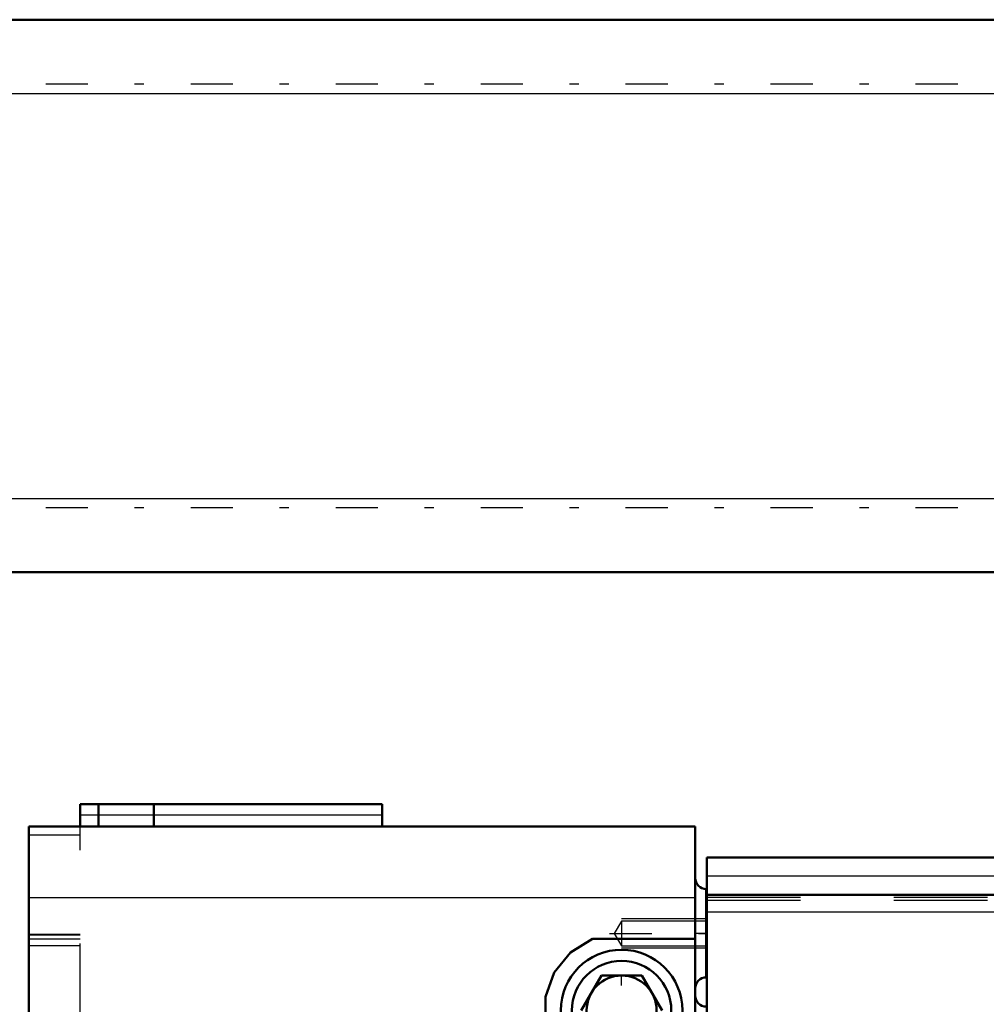
# Model space of a CAD drawing. Units: inches. Extents: x 17 to 233, y 17 to 232.
# Drawn here: x 83 to 93, y 168 to 179 of the extents above; entities that cross this region are included whole.
import ezdxf

# ---------------------------------------------------------------- set-up
doc = ezdxf.new("R2010")
doc.units = ezdxf.units.IN
doc.header["$MEASUREMENT"] = 0
doc.linetypes.add('Center', pattern=[1.5, 0.45, -0.5, 0.05, -0.5])
doc.linetypes.add('Dashed', pattern=[2, 1, -1])
for name, color, linetype, lineweight in [('AM_0', 7, 'Continuous', 50), ('AM_4', 3, 'Continuous', 25), ('AM_5', 3, 'Continuous', 25), ('AM_7', 7, 'Center', 25), ('AM_9', 6, 'Dashed', 25)]:
    doc.layers.add(name, color=color, linetype=linetype, lineweight=lineweight)

# ---------------------------------------------------------------- blocks, each defined once
blk = doc.blocks.new('109_SH5_L_L2_EC_YAL_0_in_NPKZW_1_1_GN_Wire_Rope_Hoist_900')
at = {"layer": 'AM_0'}
for p, q in [((90.141, 169.929), (93.557, 169.929)), ((90.141, 149.031), (90.141, 169.929)), ((93.557, 169.533), (90.141, 169.533))]:
    blk.add_line(p, q, dxfattribs=at)
at = {"layer": 'AM_4'}
for p, q in [((90.141, 169.735), (93.557, 169.735)), ((90.141, 169.35), (93.557, 169.35))]:
    blk.add_line(p, q, dxfattribs=at)
at = {"layer": 'AM_9'}
for p, q in [((90.141, 169.508), (93.557, 169.508)), ((90.141, 169.476), (93.557, 169.476))]:
    blk.add_line(p, q, dxfattribs=at)
blk = doc.blocks.new('111_2527097300_SH5_0_in_NPKZW_1_1_GN_Wire_Rope_Hoist_900')
at = {"layer": 'AM_0'}
for p, q in [((83.443, 170.263), (83.443, 170.5)), ((86.671, 170.5), (83.443, 170.5)), ((83.639, 170.263), (83.639, 170.5)), ((84.23, 170.263), (84.23, 170.5)), ((86.671, 170.263), (86.671, 170.5)), ((82.891, 145.46), (82.891, 170.263)), ((82.891, 170.263), (90.017, 170.263)), ((90.017, 149.258), (90.017, 170.263)), ((90.135, 169.594), (90.135, 168.649)), ((90.017, 169.06), (88.918, 169.06)), ((88.798, 168.295), (89.014, 168.669)), ((89.014, 168.669), (89.446, 168.669)), ((89.446, 168.669), (89.662, 168.295))]:
    blk.add_line(p, q, dxfattribs=at)
blk.add_lwpolyline([(88.918, 169.06), (88.682, 168.914), (88.51, 168.701), (88.416, 168.44), (88.415, 168.158), (88.509, 167.889), (88.689, 167.67), (88.929, 167.525), (89.23, 167.468)], dxfattribs=at)
for radius in [0.65, 0.531, 0.374]:
    blk.add_circle((89.23, 168.295), radius, dxfattribs=at)
for centre, start, end in [((90.135, 169.712), 180, 270), ((90.135, 168.531), 90, 180), ((90.135, 168.455), 180, 270)]:
    blk.add_arc(centre, 0.118, start, end, dxfattribs=at)
at = {"layer": 'AM_4'}
for p, q in [((83.639, 170.382), (83.443, 170.382)), ((86.671, 170.382), (84.23, 170.382)), ((82.891, 169.503), (90.017, 169.503))]:
    blk.add_line(p, q, dxfattribs=at)
at = {"layer": 'AM_5'}
for p, q in [((90.135, 169.275), (89.23, 169.275)), ((90.135, 168.96), (89.23, 168.96))]:
    blk.add_line(p, q, dxfattribs=at)
at = {"layer": 'AM_7'}
for p, q in [((90.011, 169.122), (90.141, 169.122)), ((89.102, 169.118), (90.185, 169.118)), ((89.23, 167.613), (89.23, 168.977))]:
    blk.add_line(p, q, dxfattribs=at)
at = {"layer": 'AM_9'}
for p, q in [((84.23, 170.382), (83.639, 170.382)), ((82.891, 170.174), (83.443, 170.174)), ((83.443, 168.01), (83.443, 170.263)), ((89.23, 169.249), (89.151, 169.118)), ((90.135, 169.249), (89.23, 169.249)), ((89.23, 169.249), (89.23, 168.987)), ((83.443, 169.107), (82.891, 169.107)), ((82.891, 169.104), (83.443, 169.104)), ((82.891, 169.063), (83.443, 169.063)), ((89.151, 169.118), (89.23, 168.987)), ((82.891, 168.989), (83.443, 168.989)), ((89.23, 168.987), (90.135, 168.987))]:
    blk.add_line(p, q, dxfattribs=at)
blk = doc.blocks.new('147_3437014250X_C3_1676_4_0_0_in_NPKZW_1_1_GN_Wire_Rope_Hoist_900')
at = {"layer": 'AM_0'}
for p, q in [((30.099, 178.885), (102.792, 178.885)), ((76.75, 172.98), (102.792, 172.98))]:
    blk.add_line(p, q, dxfattribs=at)
at = {"layer": 'AM_4'}
for p, q in [((29.784, 178.098), (103.107, 178.098)), ((76.75, 173.767), (103.107, 173.767))]:
    blk.add_line(p, q, dxfattribs=at)
at = {"layer": 'AM_7'}
for p, q in [((106.773, 178.196), (26.118, 178.196)), ((106.773, 173.669), (26.118, 173.669))]:
    blk.add_line(p, q, dxfattribs=at)

msp = doc.modelspace()

# ---------------------------------------------------------------- block references
for name in ['147_3437014250X_C3_1676_4_0_0_in_NPKZW_1_1_GN_Wire_Rope_Hoist_900', '111_2527097300_SH5_0_in_NPKZW_1_1_GN_Wire_Rope_Hoist_900', '109_SH5_L_L2_EC_YAL_0_in_NPKZW_1_1_GN_Wire_Rope_Hoist_900']:
    msp.add_blockref(name, (0, 0))

doc.saveas('drawing.dxf')
